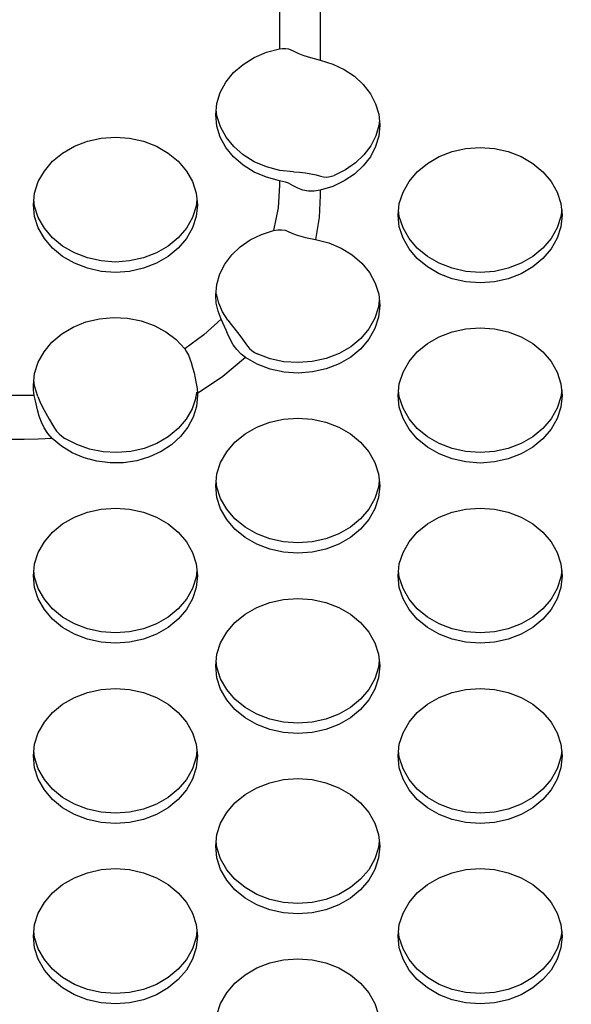
# Model space of a CAD drawing. Extents: x 0 to 420, y 0 to 297.
# Drawn here: x 185 to 187, y 142 to 144 of the extents above; entities that cross this region are included whole.
import ezdxf

# ---------------------------------------------------------------- set-up
doc = ezdxf.new("R2010")
doc.units = 0
doc.layers.get('0').update_dxf_attribs({"color": 3, "linetype": 'CONTINUOUS'})
doc.styles.add('STANDARD1', font='MONOTXT', dxfattribs={"bigfont": 'BIGFONT'})
doc.dimstyles.get("Standard").update_dxf_attribs({"dimtxt": 2.5, "dimasz": 2.5, "dimexe": 1.25, "dimexo": 0.625, "dimtad": 1, "dimcen": 2.5, "dimazin": 3, "dimtfac": 1, "dimtmove": 0, "dimatfit": 3})

# ---------------------------------------------------------------- blocks, each defined once
blk = doc.blocks.new('*D2')
at = {"linetype": 'CONTINUOUS'}
for p, q in [((164.896, 157.1665), (160.1713, 157.1665)), ((162.1713, 157.1665), (161.6537, 155.2347)), ((162.1713, 157.1665), (162.1713, 139.912)), ((162.1713, 157.1665), (162.689, 155.2347)), ((162.1713, 139.912), (161.6537, 141.8438)), ((162.1713, 139.912), (162.689, 141.8438)), ((194.1607, 139.912), (160.1713, 139.912))]:
    blk.add_line(p, q, dxfattribs=at)
at = {"layer": 'DEFPOINTS', "linetype": 'BYBLOCK'}
for p in [(162.1713, 157.1665), (165.896, 157.1665), (195.1607, 139.912)]:
    blk.add_point(p, dxfattribs=at)
at = {"linetype": 'CONTINUOUS', "style": 'STANDARD1', "width": 0.7}
blk.add_text('173', height=2.8, rotation=90, dxfattribs=at).set_placement((161.1713, 145.5992))

msp = doc.modelspace()

# ---------------------------------------------------------------- linework, layer by layer
at = {"linetype": 'CONTINUOUS'}
for p, q in [((185.9035, 144.3553), (185.9035, 144.15)), ((186.0153, 144.3269), (186.0153, 144.1191)), ((185.8338, 144.1263), (185.8674, 144.1406)), ((185.8674, 144.1406), (185.9035, 144.15)), ((185.9035, 144.15), (185.9118, 144.151)), ((185.9118, 144.151), (185.9199, 144.151)), ((185.9199, 144.151), (185.9276, 144.1499)), ((185.9276, 144.1499), (185.9346, 144.1478)), ((185.9346, 144.1478), (185.9407, 144.1449)), ((185.9407, 144.1449), (185.9532, 144.1385)), ((185.8036, 144.1076), (185.8338, 144.1263)), ((185.9532, 144.1385), (185.9672, 144.1329)), ((185.9672, 144.1329), (185.9824, 144.1279)), ((185.9824, 144.1279), (185.9985, 144.1233)), ((185.9985, 144.1233), (186.0153, 144.1191)), ((186.0153, 144.1191), (186.0493, 144.1086)), ((185.7566, 144.059), (185.7776, 144.0849)), ((185.7776, 144.0849), (185.8036, 144.1076)), ((186.0493, 144.1086), (186.0808, 144.0937)), ((186.0808, 144.0937), (186.1089, 144.0749)), ((185.7411, 144.0306), (185.7566, 144.059)), ((186.1089, 144.0749), (186.1331, 144.0526)), ((186.1331, 144.0526), (186.1525, 144.0273)), ((185.7317, 144.0005), (185.7411, 144.0306)), ((186.1525, 144.0273), (186.1668, 143.9999)), ((185.7285, 143.9694), (185.7317, 144.0005)), ((185.7317, 143.9668), (185.7299, 143.9837)), ((186.1668, 143.9999), (186.1755, 143.9708)), ((185.7317, 143.9384), (185.7285, 143.9694)), ((185.7412, 143.9365), (185.7317, 143.9668)), ((186.1755, 143.9708), (186.1785, 143.941)), ((186.1771, 143.9551), (186.1756, 143.9402)), ((185.7411, 143.9083), (185.7317, 143.9384)), ((185.7567, 143.9081), (185.7412, 143.9365)), ((186.1756, 143.9402), (186.1672, 143.9117)), ((186.1785, 143.941), (186.1755, 143.9112)), ((185.341, 143.8833), (185.3765, 143.8969)), ((185.3765, 143.8969), (185.4144, 143.9053)), ((185.4144, 143.9053), (185.4535, 143.9081)), ((185.4535, 143.9081), (185.4925, 143.9053)), ((185.4925, 143.9053), (185.5304, 143.8969)), ((185.5304, 143.8969), (185.566, 143.8833)), ((185.7566, 143.8799), (185.7411, 143.9083)), ((185.7778, 143.8822), (185.7567, 143.9081)), ((186.1672, 143.9117), (186.1535, 143.8846)), ((186.1755, 143.9112), (186.1668, 143.8822)), ((185.3088, 143.8648), (185.341, 143.8833)), ((185.566, 143.8833), (185.5981, 143.8648)), ((185.7776, 143.854), (185.7566, 143.8799)), ((185.8039, 143.8595), (185.7778, 143.8822)), ((186.1535, 143.8846), (186.1347, 143.8597)), ((186.1668, 143.8822), (186.1525, 143.8547)), ((186.3765, 143.8685), (186.4144, 143.8769)), ((186.4144, 143.8769), (186.4535, 143.8797)), ((186.4535, 143.8797), (186.4925, 143.8769)), ((186.4925, 143.8769), (186.5304, 143.8685)), ((185.2811, 143.842), (185.3088, 143.8648)), ((185.5981, 143.8648), (185.6258, 143.842)), ((185.8036, 143.8313), (185.7776, 143.854)), ((185.8342, 143.8408), (185.8039, 143.8595)), ((186.1347, 143.8597), (186.1113, 143.8375)), ((186.1525, 143.8547), (186.1331, 143.8295)), ((186.3088, 143.8364), (186.341, 143.8549)), ((186.341, 143.8549), (186.3765, 143.8685)), ((186.5304, 143.8685), (186.566, 143.8549)), ((186.566, 143.8549), (186.5981, 143.8364)), ((185.242, 143.7863), (185.2586, 143.8155)), ((185.2586, 143.8155), (185.2811, 143.842)), ((185.6258, 143.842), (185.6483, 143.8155)), ((185.6483, 143.8155), (185.6649, 143.7863)), ((185.8338, 143.8126), (185.8036, 143.8313)), ((185.868, 143.8266), (185.8342, 143.8408)), ((185.9041, 143.8172), (185.868, 143.8266)), ((185.9417, 143.8129), (185.9041, 143.8172)), ((186.084, 143.8186), (186.0535, 143.8036)), ((186.1113, 143.8375), (186.084, 143.8186)), ((186.1331, 143.8295), (186.1089, 143.8072)), ((186.2811, 143.8136), (186.3088, 143.8364)), ((186.5981, 143.8364), (186.6258, 143.8136)), ((185.8674, 143.7983), (185.8338, 143.8126)), ((185.9035, 143.7889), (185.8674, 143.7983)), ((185.9035, 143.7889), (185.9035, 143.7765)), ((185.9118, 143.7871), (185.9035, 143.7889)), ((185.9417, 143.8129), (185.9583, 143.8119)), ((185.9583, 143.8119), (185.9745, 143.8103)), ((185.9745, 143.8103), (185.9897, 143.8081)), ((185.9897, 143.8081), (186.0038, 143.8051)), ((186.0038, 143.8051), (186.0162, 143.8011)), ((186.0162, 143.8011), (186.0239, 143.7991)), ((186.0239, 143.7991), (186.0327, 143.7987)), ((186.0327, 143.7987), (186.0426, 143.8001)), ((186.0426, 143.8001), (186.0535, 143.8036)), ((186.0808, 143.7884), (186.0493, 143.7735)), ((186.1089, 143.8072), (186.0808, 143.7884)), ((186.2586, 143.7871), (186.2811, 143.8136)), ((186.6258, 143.8136), (186.6483, 143.7871)), ((185.2319, 143.7551), (185.242, 143.7863)), ((185.6649, 143.7863), (185.6751, 143.7551)), ((185.9035, 143.7765), (185.8994, 143.7143)), ((185.9199, 143.7848), (185.9118, 143.7871)), ((185.9276, 143.782), (185.9199, 143.7848)), ((185.9346, 143.7788), (185.9276, 143.782)), ((185.9407, 143.7751), (185.9346, 143.7788)), ((185.9533, 143.7681), (185.9407, 143.7751)), ((185.9673, 143.7632), (185.9533, 143.7681)), ((185.9825, 143.7606), (185.9673, 143.7632)), ((186.0153, 143.763), (185.9986, 143.7604)), ((186.0493, 143.7735), (186.0153, 143.763)), ((186.0153, 143.763), (186.0153, 143.7481)), ((186.242, 143.7579), (186.2586, 143.7871)), ((186.6483, 143.7871), (186.6649, 143.7579)), ((185.2285, 143.7229), (185.2319, 143.7551)), ((185.2319, 143.7192), (185.23, 143.7371)), ((185.6751, 143.7551), (185.6785, 143.7229)), ((185.677, 143.7371), (185.6751, 143.7192)), ((185.9986, 143.7604), (185.9825, 143.7606)), ((186.0153, 143.7481), (186.012, 143.6881)), ((186.2319, 143.7267), (186.242, 143.7579)), ((186.6649, 143.7579), (186.6751, 143.7267)), ((185.2319, 143.6908), (185.2285, 143.7229)), ((185.242, 143.688), (185.2319, 143.7192)), ((185.6751, 143.7192), (185.6649, 143.688)), ((185.6785, 143.7229), (185.6751, 143.6908)), ((185.8994, 143.7143), (185.8871, 143.6526)), ((186.2285, 143.6945), (186.2319, 143.7267)), ((186.2319, 143.6908), (186.23, 143.7087)), ((186.6751, 143.7267), (186.6785, 143.6945)), ((186.677, 143.7087), (186.6751, 143.6908)), ((185.242, 143.6596), (185.2319, 143.6908)), ((185.2586, 143.6587), (185.242, 143.688)), ((185.6649, 143.688), (185.6483, 143.6587)), ((185.6751, 143.6908), (185.6649, 143.6596)), ((186.012, 143.6881), (186.0021, 143.6281)), ((186.2319, 143.6624), (186.2285, 143.6945)), ((186.242, 143.6596), (186.2319, 143.6908)), ((186.6751, 143.6908), (186.6649, 143.6596)), ((186.6785, 143.6945), (186.6751, 143.6624)), ((185.2586, 143.6303), (185.242, 143.6596)), ((185.2811, 143.6323), (185.2586, 143.6587)), ((185.6483, 143.6587), (185.6258, 143.6323)), ((185.6649, 143.6596), (185.6483, 143.6303)), ((185.8871, 143.6526), (185.8986, 143.6546)), ((185.8986, 143.6546), (185.9092, 143.6547)), ((185.9092, 143.6547), (185.9188, 143.6531)), ((186.242, 143.6312), (186.2319, 143.6624)), ((186.2586, 143.6303), (186.242, 143.6596)), ((186.6649, 143.6596), (186.6483, 143.6303)), ((186.6751, 143.6624), (186.6649, 143.6312)), ((185.2811, 143.6039), (185.2586, 143.6303)), ((185.3088, 143.6095), (185.2811, 143.6323)), ((185.6258, 143.6323), (185.5981, 143.6095)), ((185.6483, 143.6303), (185.6258, 143.6039)), ((185.7958, 143.6078), (185.8232, 143.6266)), ((185.8232, 143.6266), (185.8539, 143.6417)), ((185.8539, 143.6417), (185.8871, 143.6526)), ((185.9188, 143.6531), (185.9269, 143.6501)), ((185.9269, 143.6501), (185.9373, 143.6453)), ((185.9373, 143.6453), (185.9489, 143.6411)), ((185.9489, 143.6411), (185.9614, 143.6373)), ((185.9614, 143.6373), (185.9746, 143.6338)), ((185.9746, 143.6338), (185.9883, 143.6308)), ((185.9883, 143.6308), (186.0021, 143.6281)), ((186.0021, 143.6281), (186.0383, 143.6187)), ((186.2586, 143.6019), (186.242, 143.6312)), ((186.2811, 143.6039), (186.2586, 143.6303)), ((186.6483, 143.6303), (186.6258, 143.6039)), ((186.6649, 143.6312), (186.6483, 143.6019)), ((185.3088, 143.5811), (185.2811, 143.6039)), ((185.341, 143.591), (185.3088, 143.6095)), ((185.5981, 143.6095), (185.566, 143.591)), ((185.6258, 143.6039), (185.5981, 143.5811)), ((185.7724, 143.5856), (185.7958, 143.6078)), ((186.0383, 143.6187), (186.0722, 143.6045)), ((186.0722, 143.6045), (186.1027, 143.5858)), ((186.2811, 143.5755), (186.2586, 143.6019)), ((186.3088, 143.5811), (186.2811, 143.6039)), ((186.6258, 143.6039), (186.5981, 143.5811)), ((186.6483, 143.6019), (186.6258, 143.5755)), ((185.341, 143.5626), (185.3088, 143.5811)), ((185.3765, 143.5773), (185.341, 143.591)), ((185.4144, 143.569), (185.3765, 143.5773)), ((185.5304, 143.5773), (185.4925, 143.569)), ((185.566, 143.591), (185.5304, 143.5773)), ((185.5981, 143.5811), (185.566, 143.5626)), ((185.7536, 143.5606), (185.7724, 143.5856)), ((186.1027, 143.5858), (186.1289, 143.5632)), ((186.3088, 143.5527), (186.2811, 143.5755)), ((186.341, 143.5626), (186.3088, 143.5811)), ((186.5981, 143.5811), (186.566, 143.5626)), ((186.6258, 143.5755), (186.5981, 143.5527)), ((185.3765, 143.5489), (185.341, 143.5626)), ((185.4144, 143.5406), (185.3765, 143.5489)), ((185.4535, 143.5662), (185.4144, 143.569)), ((185.4925, 143.569), (185.4535, 143.5662)), ((185.5304, 143.5489), (185.4925, 143.5406)), ((185.566, 143.5626), (185.5304, 143.5489)), ((185.7397, 143.5335), (185.7536, 143.5606)), ((186.1289, 143.5632), (186.1501, 143.5372)), ((186.341, 143.5342), (186.3088, 143.5527)), ((186.3765, 143.5489), (186.341, 143.5626)), ((186.4144, 143.5406), (186.3765, 143.5489)), ((186.5304, 143.5489), (186.4925, 143.5406)), ((186.566, 143.5626), (186.5304, 143.5489)), ((186.5981, 143.5527), (186.566, 143.5342)), ((185.4535, 143.5378), (185.4144, 143.5406)), ((185.4925, 143.5406), (185.4535, 143.5378)), ((185.7313, 143.505), (185.7397, 143.5335)), ((186.1501, 143.5372), (186.1657, 143.5087)), ((186.3765, 143.5205), (186.341, 143.5342)), ((186.4144, 143.5122), (186.3765, 143.5205)), ((186.4535, 143.5378), (186.4144, 143.5406)), ((186.4925, 143.5406), (186.4535, 143.5378)), ((186.5304, 143.5205), (186.4925, 143.5122)), ((186.566, 143.5342), (186.5304, 143.5205)), ((185.7285, 143.4756), (185.7313, 143.505)), ((186.1657, 143.5087), (186.1753, 143.4784)), ((186.4535, 143.5094), (186.4144, 143.5122)), ((186.4925, 143.5122), (186.4535, 143.5094)), ((185.7301, 143.4532), (185.7285, 143.4756)), ((185.7369, 143.4538), (185.7306, 143.4786)), ((186.1753, 143.4784), (186.1785, 143.4472)), ((185.7351, 143.4311), (185.7301, 143.4532)), ((185.7473, 143.4298), (185.7369, 143.4538)), ((186.1751, 143.4436), (186.165, 143.4125)), ((186.177, 143.4616), (186.1751, 143.4436)), ((186.1785, 143.4472), (186.1751, 143.4152)), ((185.3724, 143.4019), (185.4094, 143.4107)), ((185.4094, 143.4107), (185.4478, 143.4142)), ((185.4478, 143.4142), (185.4863, 143.4123)), ((185.4863, 143.4123), (185.5238, 143.405)), ((185.7432, 143.4097), (185.7351, 143.4311)), ((185.7616, 143.4073), (185.7473, 143.4298)), ((186.165, 143.4125), (186.1485, 143.3833)), ((186.1751, 143.4152), (186.165, 143.3841)), ((185.3064, 143.3693), (185.3377, 143.3879)), ((185.3377, 143.3879), (185.3724, 143.4019)), ((185.5238, 143.405), (185.5593, 143.3925)), ((185.5593, 143.3925), (185.5917, 143.3752)), ((185.7432, 143.4097), (185.6958, 143.367)), ((185.7525, 143.3898), (185.7432, 143.4097)), ((185.7571, 143.3798), (185.7525, 143.3898)), ((185.7616, 143.4073), (185.7711, 143.3948)), ((185.7711, 143.3948), (185.7914, 143.3687)), ((186.165, 143.3841), (186.1486, 143.355)), ((186.4144, 143.3831), (186.4535, 143.3859)), ((186.4535, 143.3859), (186.4925, 143.3831)), ((185.2795, 143.3466), (185.3064, 143.3693)), ((185.5917, 143.3752), (185.62, 143.3537)), ((185.6958, 143.367), (185.6434, 143.3284)), ((185.7611, 143.3701), (185.7571, 143.3798)), ((185.7681, 143.3546), (185.7611, 143.3701)), ((185.7914, 143.3687), (185.8015, 143.3553)), ((186.1261, 143.3569), (186.0985, 143.3341)), ((186.1485, 143.3833), (186.1261, 143.3569)), ((186.3088, 143.3426), (186.341, 143.3611)), ((186.341, 143.3611), (186.3765, 143.3747)), ((186.3765, 143.3747), (186.4144, 143.3831)), ((186.4925, 143.3831), (186.5304, 143.3747)), ((186.5304, 143.3747), (186.566, 143.3611)), ((186.566, 143.3611), (186.5981, 143.3426)), ((185.2577, 143.3204), (185.2795, 143.3466)), ((185.62, 143.3537), (185.6434, 143.3284)), ((185.7766, 143.3397), (185.7681, 143.3546)), ((185.7867, 143.3261), (185.7766, 143.3397)), ((185.8015, 143.3553), (185.8111, 143.3417)), ((185.8111, 143.3417), (185.8159, 143.3353)), ((185.8159, 143.3353), (185.8215, 143.3292)), ((186.0985, 143.3341), (186.0665, 143.3155)), ((186.1486, 143.355), (186.1262, 143.3286)), ((186.2811, 143.3198), (186.3088, 143.3426)), ((186.5981, 143.3426), (186.6258, 143.3198)), ((185.2416, 143.2915), (185.2577, 143.3204)), ((185.6434, 143.3284), (185.6488, 143.3204)), ((185.6488, 143.3204), (185.6536, 143.3113)), ((185.6536, 143.3113), (185.6577, 143.3014)), ((185.8103, 143.3044), (185.7476, 143.2523)), ((185.798, 143.3142), (185.7867, 143.3261)), ((185.8103, 143.3044), (185.798, 143.3142)), ((185.8425, 143.2861), (185.8103, 143.3044)), ((185.8215, 143.3292), (185.8279, 143.3236)), ((185.8279, 143.3236), (185.8348, 143.3187)), ((185.8348, 143.3187), (185.842, 143.3148)), ((185.8776, 143.3013), (185.842, 143.3148)), ((186.0665, 143.3155), (186.0311, 143.3018)), ((186.0987, 143.3058), (186.0668, 143.2872)), ((186.1262, 143.3286), (186.0987, 143.3058)), ((186.2586, 143.2933), (186.2811, 143.3198)), ((186.6258, 143.3198), (186.6483, 143.2933)), ((185.2318, 143.2608), (185.2416, 143.2915)), ((185.6577, 143.3014), (185.661, 143.2912)), ((185.661, 143.2912), (185.665, 143.2769)), ((185.665, 143.2769), (185.669, 143.2622)), ((185.8781, 143.2728), (185.8425, 143.2861)), ((185.9154, 143.2931), (185.8776, 143.3013)), ((185.9544, 143.2905), (185.9154, 143.2931)), ((185.9933, 143.2934), (185.9544, 143.2905)), ((186.0311, 143.3018), (185.9933, 143.2934)), ((186.0668, 143.2872), (186.0314, 143.2735)), ((186.242, 143.2641), (186.2586, 143.2933)), ((186.6483, 143.2933), (186.6649, 143.2641)), ((185.2285, 143.2291), (185.2318, 143.2608)), ((185.669, 143.2622), (185.6725, 143.2477)), ((185.7476, 143.2523), (185.6784, 143.2062)), ((185.9159, 143.2647), (185.8781, 143.2728)), ((185.9548, 143.2621), (185.9159, 143.2647)), ((185.9937, 143.2651), (185.9548, 143.2621)), ((186.0314, 143.2735), (185.9937, 143.2651)), ((186.2319, 143.2329), (186.242, 143.2641)), ((186.6649, 143.2641), (186.6751, 143.2329)), ((185.2291, 143.2149), (185.2285, 143.2291)), ((185.2315, 143.2274), (185.2299, 143.243)), ((185.2404, 143.1981), (185.2315, 143.2274)), ((185.6725, 143.2477), (185.6753, 143.2335)), ((185.6753, 143.2335), (185.6774, 143.2197)), ((186.2285, 143.2007), (186.2319, 143.2329)), ((186.6751, 143.2329), (186.6785, 143.2007)), ((185.2035, 143.2004), (184.7035, 143.2004)), ((185.2173, 143.2005), (185.2035, 143.2004)), ((185.2311, 143.2009), (185.2173, 143.2005)), ((185.2311, 143.2009), (185.2291, 143.2149)), ((185.2326, 143.1936), (185.2311, 143.2009)), ((185.2404, 143.1981), (185.2465, 143.1842)), ((185.6744, 143.1942), (185.676, 143.202)), ((185.6785, 143.2007), (185.6755, 143.1706)), ((185.676, 143.202), (185.6771, 143.2101)), ((185.6774, 143.2197), (185.6784, 143.2062)), ((185.6784, 143.2062), (185.6784, 143.2035)), ((185.6784, 143.2035), (185.6785, 143.2007)), ((186.2319, 143.1686), (186.2285, 143.2007)), ((186.2319, 143.197), (186.23, 143.2149)), ((186.242, 143.1658), (186.2319, 143.197)), ((186.6751, 143.197), (186.6649, 143.1658)), ((186.677, 143.2149), (186.6751, 143.197)), ((186.6785, 143.2007), (186.6751, 143.1686)), ((185.2343, 143.1857), (185.2326, 143.1936)), ((185.2362, 143.1776), (185.2343, 143.1857)), ((185.2401, 143.161), (185.2362, 143.1776)), ((185.2465, 143.1842), (185.254, 143.1687)), ((185.254, 143.1687), (185.2626, 143.1524)), ((185.6744, 143.1942), (185.664, 143.1639)), ((185.6755, 143.1706), (185.6665, 143.1412)), ((186.242, 143.1374), (186.2319, 143.1686)), ((186.6751, 143.1686), (186.6649, 143.1374)), ((185.2446, 143.1442), (185.2401, 143.161)), ((185.2506, 143.1276), (185.2446, 143.1442)), ((185.2626, 143.1524), (185.2716, 143.1361)), ((185.664, 143.1639), (185.6476, 143.1354)), ((185.6665, 143.1412), (185.6519, 143.1135)), ((186.2586, 143.1365), (186.242, 143.1658)), ((186.6649, 143.1658), (186.6483, 143.1365)), ((185.2583, 143.1118), (185.2506, 143.1276)), ((185.2716, 143.1361), (185.2806, 143.1201)), ((185.2806, 143.1201), (185.286, 143.1114)), ((185.6476, 143.1354), (185.6255, 143.1097)), ((185.841, 143.1138), (185.8765, 143.1274)), ((185.8765, 143.1274), (185.9144, 143.1358)), ((185.9144, 143.1358), (185.9535, 143.1386)), ((185.9535, 143.1386), (185.9925, 143.1358)), ((185.9925, 143.1358), (186.0304, 143.1274)), ((186.0304, 143.1274), (186.066, 143.1138)), ((186.2586, 143.1081), (186.242, 143.1374)), ((186.2811, 143.1101), (186.2586, 143.1365)), ((186.6483, 143.1365), (186.6258, 143.1101)), ((186.6649, 143.1374), (186.6483, 143.1081)), ((185.2679, 143.0968), (185.2583, 143.1118)), ((185.2798, 143.083), (185.2679, 143.0968)), ((185.286, 143.1114), (185.2923, 143.1031)), ((185.2923, 143.1031), (185.2993, 143.0956)), ((185.2993, 143.0956), (185.3069, 143.089)), ((185.3069, 143.089), (185.3152, 143.083)), ((185.5984, 143.0875), (185.5672, 143.0693)), ((185.6255, 143.1097), (185.5984, 143.0875)), ((185.632, 143.0881), (185.6074, 143.0657)), ((185.6519, 143.1135), (185.632, 143.0881)), ((185.7811, 143.0725), (185.8088, 143.0953)), ((185.8088, 143.0953), (185.841, 143.1138)), ((186.066, 143.1138), (186.0981, 143.0953)), ((186.0981, 143.0953), (186.1258, 143.0725)), ((186.2811, 143.0817), (186.2586, 143.1081)), ((186.3088, 143.0873), (186.2811, 143.1101)), ((186.341, 143.0688), (186.3088, 143.0873)), ((186.5981, 143.0873), (186.566, 143.0688)), ((186.6258, 143.1101), (186.5981, 143.0873)), ((186.6483, 143.1081), (186.6258, 143.0817)), ((185.2035, 143.08), (185.1177, 143.08)), ((185.2417, 143.0807), (185.2035, 143.08)), ((185.2798, 143.083), (185.2417, 143.0807)), ((185.3054, 143.0613), (185.2798, 143.083)), ((185.335, 143.0433), (185.3054, 143.0613)), ((185.3473, 143.0659), (185.3152, 143.083)), ((185.3824, 143.0534), (185.3473, 143.0659)), ((185.5672, 143.0693), (185.5326, 143.0558)), ((185.6074, 143.0657), (185.5786, 143.0468)), ((185.7586, 143.046), (185.7811, 143.0725)), ((186.1258, 143.0725), (186.1483, 143.046)), ((186.3088, 143.0589), (186.2811, 143.0817)), ((186.3765, 143.0551), (186.341, 143.0688)), ((186.566, 143.0688), (186.5304, 143.0551)), ((186.6258, 143.0817), (186.5981, 143.0589)), ((185.3677, 143.0295), (185.335, 143.0433)), ((185.4196, 143.0461), (185.3824, 143.0534)), ((185.4578, 143.044), (185.4196, 143.0461)), ((185.4958, 143.0473), (185.4578, 143.044)), ((185.5326, 143.0558), (185.4958, 143.0473)), ((185.5786, 143.0468), (185.5465, 143.0321)), ((185.742, 143.0168), (185.7586, 143.046)), ((186.1483, 143.046), (186.1649, 143.0168)), ((186.341, 143.0404), (186.3088, 143.0589)), ((186.3765, 143.0267), (186.341, 143.0404)), ((186.4144, 143.0468), (186.3765, 143.0551)), ((186.4535, 143.044), (186.4144, 143.0468)), ((186.4925, 143.0468), (186.4535, 143.044)), ((186.5304, 143.0551), (186.4925, 143.0468)), ((186.566, 143.0404), (186.5304, 143.0267)), ((186.5981, 143.0589), (186.566, 143.0404)), ((185.4027, 143.0203), (185.3677, 143.0295)), ((185.4391, 143.0159), (185.4027, 143.0203)), ((185.4758, 143.0165), (185.4391, 143.0159)), ((185.5119, 143.0219), (185.4758, 143.0165)), ((185.5465, 143.0321), (185.5119, 143.0219)), ((185.7319, 142.9856), (185.742, 143.0168)), ((186.1649, 143.0168), (186.1751, 142.9856)), ((186.4144, 143.0184), (186.3765, 143.0267)), ((186.4535, 143.0156), (186.4144, 143.0184)), ((186.4925, 143.0184), (186.4535, 143.0156)), ((186.5304, 143.0267), (186.4925, 143.0184)), ((185.7285, 142.9534), (185.7319, 142.9856)), ((186.1751, 142.9856), (186.1785, 142.9534)), ((185.7319, 142.9213), (185.7285, 142.9534)), ((185.7319, 142.9497), (185.73, 142.9676)), ((186.177, 142.9676), (186.1751, 142.9497)), ((186.1785, 142.9534), (186.1751, 142.9213)), ((185.742, 142.9185), (185.7319, 142.9497)), ((186.1751, 142.9497), (186.1649, 142.9185)), ((185.742, 142.8901), (185.7319, 142.9213)), ((185.7586, 142.8892), (185.742, 142.9185)), ((186.1649, 142.9185), (186.1483, 142.8892)), ((186.1751, 142.9213), (186.1649, 142.8901)), ((185.341, 142.8673), (185.3765, 142.8809)), ((185.3765, 142.8809), (185.4144, 142.8893)), ((185.4144, 142.8893), (185.4535, 142.8921)), ((185.4535, 142.8921), (185.4925, 142.8893)), ((185.4925, 142.8893), (185.5304, 142.8809)), ((185.5304, 142.8809), (185.566, 142.8673)), ((185.7586, 142.8608), (185.742, 142.8901)), ((185.7811, 142.8628), (185.7586, 142.8892)), ((186.1483, 142.8892), (186.1258, 142.8628)), ((186.1649, 142.8901), (186.1483, 142.8608)), ((186.341, 142.8673), (186.3765, 142.8809)), ((186.3765, 142.8809), (186.4144, 142.8893)), ((186.4144, 142.8893), (186.4535, 142.8921)), ((186.4535, 142.8921), (186.4925, 142.8893)), ((186.4925, 142.8893), (186.5304, 142.8809)), ((186.5304, 142.8809), (186.566, 142.8673)), ((185.2811, 142.826), (185.3088, 142.8488)), ((185.3088, 142.8488), (185.341, 142.8673)), ((185.566, 142.8673), (185.5981, 142.8488)), ((185.5981, 142.8488), (185.6258, 142.826)), ((185.7811, 142.8344), (185.7586, 142.8608)), ((185.8088, 142.84), (185.7811, 142.8628)), ((186.1258, 142.8628), (186.0981, 142.84)), ((186.1483, 142.8608), (186.1258, 142.8344)), ((186.2811, 142.826), (186.3088, 142.8488)), ((186.3088, 142.8488), (186.341, 142.8673)), ((186.566, 142.8673), (186.5981, 142.8488)), ((186.5981, 142.8488), (186.6258, 142.826)), ((185.2586, 142.7995), (185.2811, 142.826)), ((185.6258, 142.826), (185.6483, 142.7995)), ((185.8088, 142.8116), (185.7811, 142.8344)), ((185.841, 142.8215), (185.8088, 142.84)), ((185.8765, 142.8078), (185.841, 142.8215)), ((186.066, 142.8215), (186.0304, 142.8078)), ((186.0981, 142.84), (186.066, 142.8215)), ((186.1258, 142.8344), (186.0981, 142.8116)), ((186.2586, 142.7995), (186.2811, 142.826)), ((186.6258, 142.826), (186.6483, 142.7995)), ((185.242, 142.7703), (185.2586, 142.7995)), ((185.6483, 142.7995), (185.6649, 142.7703)), ((185.841, 142.7931), (185.8088, 142.8116)), ((185.8765, 142.7794), (185.841, 142.7931)), ((185.9144, 142.7995), (185.8765, 142.8078)), ((185.9535, 142.7967), (185.9144, 142.7995)), ((185.9925, 142.7995), (185.9535, 142.7967)), ((186.0304, 142.8078), (185.9925, 142.7995)), ((186.066, 142.7931), (186.0304, 142.7794)), ((186.0981, 142.8116), (186.066, 142.7931)), ((186.242, 142.7703), (186.2586, 142.7995)), ((186.6483, 142.7995), (186.6649, 142.7703)), ((185.2319, 142.7391), (185.242, 142.7703)), ((185.6649, 142.7703), (185.6751, 142.7391)), ((185.9144, 142.7711), (185.8765, 142.7794)), ((185.9535, 142.7683), (185.9144, 142.7711)), ((185.9925, 142.7711), (185.9535, 142.7683)), ((186.0304, 142.7794), (185.9925, 142.7711)), ((186.2319, 142.7391), (186.242, 142.7703)), ((186.6649, 142.7703), (186.6751, 142.7391)), ((185.2285, 142.7069), (185.2319, 142.7391)), ((185.6751, 142.7391), (185.6785, 142.7069)), ((186.2285, 142.7069), (186.2319, 142.7391)), ((186.6751, 142.7391), (186.6785, 142.7069)), ((185.2319, 142.7032), (185.23, 142.7211)), ((185.677, 142.7211), (185.6751, 142.7032)), ((186.2319, 142.7032), (186.23, 142.7211)), ((186.677, 142.7211), (186.6751, 142.7032)), ((185.2319, 142.6748), (185.2285, 142.7069)), ((185.242, 142.672), (185.2319, 142.7032)), ((185.6751, 142.7032), (185.6649, 142.672)), ((185.6785, 142.7069), (185.6751, 142.6748)), ((186.2319, 142.6748), (186.2285, 142.7069)), ((186.242, 142.672), (186.2319, 142.7032)), ((186.6751, 142.7032), (186.6649, 142.672)), ((186.6785, 142.7069), (186.6751, 142.6748)), ((185.242, 142.6436), (185.2319, 142.6748)), ((185.2586, 142.6427), (185.242, 142.672)), ((185.6649, 142.672), (185.6483, 142.6427)), ((185.6751, 142.6748), (185.6649, 142.6436)), ((186.242, 142.6436), (186.2319, 142.6748)), ((186.2586, 142.6427), (186.242, 142.672)), ((186.6649, 142.672), (186.6483, 142.6427)), ((186.6751, 142.6748), (186.6649, 142.6436)), ((185.2586, 142.6143), (185.242, 142.6436)), ((185.2811, 142.6163), (185.2586, 142.6427)), ((185.6483, 142.6427), (185.6258, 142.6163)), ((185.6649, 142.6436), (185.6483, 142.6143)), ((185.841, 142.62), (185.8765, 142.6336)), ((185.8765, 142.6336), (185.9144, 142.642)), ((185.9144, 142.642), (185.9535, 142.6448)), ((185.9535, 142.6448), (185.9925, 142.642)), ((185.9925, 142.642), (186.0304, 142.6336)), ((186.0304, 142.6336), (186.066, 142.62)), ((186.2586, 142.6143), (186.242, 142.6436)), ((186.2811, 142.6163), (186.2586, 142.6427)), ((186.6483, 142.6427), (186.6258, 142.6163)), ((186.6649, 142.6436), (186.6483, 142.6143)), ((185.2811, 142.5879), (185.2586, 142.6143)), ((185.3088, 142.5935), (185.2811, 142.6163)), ((185.6258, 142.6163), (185.5981, 142.5935)), ((185.6483, 142.6143), (185.6258, 142.5879)), ((185.7811, 142.5787), (185.8088, 142.6015)), ((185.8088, 142.6015), (185.841, 142.62)), ((186.066, 142.62), (186.0981, 142.6015)), ((186.0981, 142.6015), (186.1258, 142.5787)), ((186.2811, 142.5879), (186.2586, 142.6143)), ((186.3088, 142.5935), (186.2811, 142.6163)), ((186.6258, 142.6163), (186.5981, 142.5935)), ((186.6483, 142.6143), (186.6258, 142.5879)), ((185.3088, 142.5651), (185.2811, 142.5879)), ((185.341, 142.575), (185.3088, 142.5935)), ((185.3765, 142.5613), (185.341, 142.575)), ((185.566, 142.575), (185.5304, 142.5613)), ((185.5981, 142.5935), (185.566, 142.575)), ((185.6258, 142.5879), (185.5981, 142.5651)), ((185.7586, 142.5522), (185.7811, 142.5787)), ((186.1258, 142.5787), (186.1483, 142.5522)), ((186.3088, 142.5651), (186.2811, 142.5879)), ((186.341, 142.575), (186.3088, 142.5935)), ((186.3765, 142.5613), (186.341, 142.575)), ((186.566, 142.575), (186.5304, 142.5613)), ((186.5981, 142.5935), (186.566, 142.575)), ((186.6258, 142.5879), (186.5981, 142.5651)), ((185.341, 142.5466), (185.3088, 142.5651)), ((185.4144, 142.553), (185.3765, 142.5613)), ((185.4535, 142.5501), (185.4144, 142.553)), ((185.4925, 142.553), (185.4535, 142.5501)), ((185.5304, 142.5613), (185.4925, 142.553)), ((185.5981, 142.5651), (185.566, 142.5466)), ((185.742, 142.523), (185.7586, 142.5522)), ((186.1483, 142.5522), (186.1649, 142.523)), ((186.341, 142.5466), (186.3088, 142.5651)), ((186.4144, 142.553), (186.3765, 142.5613)), ((186.4535, 142.5501), (186.4144, 142.553)), ((186.4925, 142.553), (186.4535, 142.5501)), ((186.5304, 142.5613), (186.4925, 142.553)), ((186.5981, 142.5651), (186.566, 142.5466)), ((185.3765, 142.5329), (185.341, 142.5466)), ((185.4144, 142.5246), (185.3765, 142.5329)), ((185.4535, 142.5217), (185.4144, 142.5246)), ((185.4925, 142.5246), (185.4535, 142.5217)), ((185.5304, 142.5329), (185.4925, 142.5246)), ((185.566, 142.5466), (185.5304, 142.5329)), ((185.7319, 142.4918), (185.742, 142.523)), ((186.1649, 142.523), (186.1751, 142.4918)), ((186.3765, 142.5329), (186.341, 142.5466)), ((186.4144, 142.5246), (186.3765, 142.5329)), ((186.4535, 142.5217), (186.4144, 142.5246)), ((186.4925, 142.5246), (186.4535, 142.5217)), ((186.5304, 142.5329), (186.4925, 142.5246)), ((186.566, 142.5466), (186.5304, 142.5329)), ((185.7285, 142.4596), (185.7319, 142.4918)), ((185.7319, 142.4559), (185.73, 142.4738)), ((186.1751, 142.4918), (186.1785, 142.4596)), ((186.177, 142.4738), (186.1751, 142.4559)), ((185.7319, 142.4275), (185.7285, 142.4596)), ((185.742, 142.4247), (185.7319, 142.4559)), ((186.1751, 142.4559), (186.1649, 142.4247)), ((186.1785, 142.4596), (186.1751, 142.4275)), ((185.742, 142.3963), (185.7319, 142.4275)), ((185.7586, 142.3954), (185.742, 142.4247)), ((186.1649, 142.4247), (186.1483, 142.3954)), ((186.1751, 142.4275), (186.1649, 142.3963)), ((185.341, 142.3735), (185.3765, 142.3871)), ((185.3765, 142.3871), (185.4144, 142.3955)), ((185.4144, 142.3955), (185.4535, 142.3983)), ((185.4535, 142.3983), (185.4925, 142.3955)), ((185.4925, 142.3955), (185.5304, 142.3871)), ((185.5304, 142.3871), (185.566, 142.3735)), ((185.7586, 142.367), (185.742, 142.3963)), ((185.7811, 142.369), (185.7586, 142.3954)), ((186.1483, 142.3954), (186.1258, 142.369)), ((186.1649, 142.3963), (186.1483, 142.367)), ((186.341, 142.3735), (186.3765, 142.3871)), ((186.3765, 142.3871), (186.4144, 142.3955)), ((186.4144, 142.3955), (186.4535, 142.3983)), ((186.4535, 142.3983), (186.4925, 142.3955)), ((186.4925, 142.3955), (186.5304, 142.3871)), ((186.5304, 142.3871), (186.566, 142.3735)), ((185.3088, 142.355), (185.341, 142.3735)), ((185.566, 142.3735), (185.5981, 142.355)), ((185.7811, 142.3406), (185.7586, 142.367)), ((185.8088, 142.3462), (185.7811, 142.369)), ((186.1258, 142.369), (186.0981, 142.3462)), ((186.1483, 142.367), (186.1258, 142.3406)), ((186.3088, 142.355), (186.341, 142.3735)), ((186.566, 142.3735), (186.5981, 142.355)), ((185.2586, 142.3057), (185.2811, 142.3321)), ((185.2811, 142.3321), (185.3088, 142.355)), ((185.5981, 142.355), (185.6258, 142.3321)), ((185.6258, 142.3321), (185.6483, 142.3057)), ((185.8088, 142.3178), (185.7811, 142.3406)), ((185.841, 142.3277), (185.8088, 142.3462)), ((186.0981, 142.3462), (186.066, 142.3277)), ((186.1258, 142.3406), (186.0981, 142.3178)), ((186.2586, 142.3057), (186.2811, 142.3321)), ((186.2811, 142.3321), (186.3088, 142.355)), ((186.5981, 142.355), (186.6258, 142.3321)), ((186.6258, 142.3321), (186.6483, 142.3057)), ((185.242, 142.2765), (185.2586, 142.3057)), ((185.6483, 142.3057), (185.6649, 142.2765)), ((185.841, 142.2993), (185.8088, 142.3178)), ((185.8765, 142.314), (185.841, 142.3277)), ((185.9144, 142.3057), (185.8765, 142.314)), ((185.9535, 142.3029), (185.9144, 142.3057)), ((185.9925, 142.3057), (185.9535, 142.3029)), ((186.0304, 142.314), (185.9925, 142.3057)), ((186.066, 142.3277), (186.0304, 142.314)), ((186.0981, 142.3178), (186.066, 142.2993)), ((186.242, 142.2765), (186.2586, 142.3057)), ((186.6483, 142.3057), (186.6649, 142.2765)), ((185.8765, 142.2856), (185.841, 142.2993)), ((185.9144, 142.2773), (185.8765, 142.2856)), ((186.0304, 142.2856), (185.9925, 142.2773)), ((186.066, 142.2993), (186.0304, 142.2856)), ((185.2319, 142.2453), (185.242, 142.2765)), ((185.6649, 142.2765), (185.6751, 142.2453)), ((185.9535, 142.2745), (185.9144, 142.2773)), ((185.9925, 142.2773), (185.9535, 142.2745)), ((186.2319, 142.2453), (186.242, 142.2765)), ((186.6649, 142.2765), (186.6751, 142.2453)), ((185.2285, 142.2131), (185.2319, 142.2453)), ((185.2319, 142.2094), (185.23, 142.2273)), ((185.6751, 142.2453), (185.6785, 142.2131)), ((185.677, 142.2273), (185.6751, 142.2094)), ((186.2285, 142.2131), (186.2319, 142.2453)), ((186.2319, 142.2094), (186.23, 142.2273)), ((186.6751, 142.2453), (186.6785, 142.2131)), ((186.677, 142.2273), (186.6751, 142.2094)), ((185.2319, 142.181), (185.2285, 142.2131)), ((185.242, 142.1782), (185.2319, 142.2094)), ((185.6751, 142.2094), (185.6649, 142.1782)), ((185.6785, 142.2131), (185.6751, 142.181)), ((186.2319, 142.181), (186.2285, 142.2131)), ((186.242, 142.1782), (186.2319, 142.2094)), ((186.6751, 142.2094), (186.6649, 142.1782)), ((186.6785, 142.2131), (186.6751, 142.181)), ((185.242, 142.1498), (185.2319, 142.181)), ((185.2586, 142.1489), (185.242, 142.1782)), ((185.6649, 142.1782), (185.6483, 142.1489)), ((185.6751, 142.181), (185.6649, 142.1498)), ((186.242, 142.1498), (186.2319, 142.181)), ((186.2586, 142.1489), (186.242, 142.1782)), ((186.6649, 142.1782), (186.6483, 142.1489)), ((186.6751, 142.181), (186.6649, 142.1498)), ((185.2586, 142.1205), (185.242, 142.1498)), ((185.2811, 142.1225), (185.2586, 142.1489)), ((185.6483, 142.1489), (185.6258, 142.1225)), ((185.6649, 142.1498), (185.6483, 142.1205)), ((185.8765, 142.1398), (185.9144, 142.1482)), ((185.9144, 142.1482), (185.9535, 142.151)), ((185.9535, 142.151), (185.9925, 142.1482)), ((185.9925, 142.1482), (186.0304, 142.1398)), ((186.2586, 142.1205), (186.242, 142.1498)), ((186.2811, 142.1225), (186.2586, 142.1489)), ((186.6483, 142.1489), (186.6258, 142.1225)), ((186.6649, 142.1498), (186.6483, 142.1205)), ((185.2811, 142.0941), (185.2586, 142.1205)), ((185.3088, 142.0997), (185.2811, 142.1225)), ((185.6258, 142.1225), (185.5981, 142.0997)), ((185.6483, 142.1205), (185.6258, 142.0941)), ((185.8088, 142.1077), (185.841, 142.1262)), ((185.841, 142.1262), (185.8765, 142.1398)), ((186.0304, 142.1398), (186.066, 142.1262)), ((186.066, 142.1262), (186.0981, 142.1077)), ((186.2811, 142.0941), (186.2586, 142.1205)), ((186.3088, 142.0997), (186.2811, 142.1225)), ((186.6258, 142.1225), (186.5981, 142.0997)), ((186.6483, 142.1205), (186.6258, 142.0941)), ((185.3088, 142.0713), (185.2811, 142.0941)), ((185.341, 142.0812), (185.3088, 142.0997)), ((185.5981, 142.0997), (185.566, 142.0812)), ((185.6258, 142.0941), (185.5981, 142.0713)), ((185.7811, 142.0849), (185.8088, 142.1077)), ((186.0981, 142.1077), (186.1258, 142.0849)), ((186.3088, 142.0713), (186.2811, 142.0941)), ((186.341, 142.0812), (186.3088, 142.0997)), ((186.5981, 142.0997), (186.566, 142.0812)), ((186.6258, 142.0941), (186.5981, 142.0713)), ((185.341, 142.0527), (185.3088, 142.0713)), ((185.3765, 142.0675), (185.341, 142.0812)), ((185.4144, 142.0592), (185.3765, 142.0675)), ((185.5304, 142.0675), (185.4925, 142.0592)), ((185.566, 142.0812), (185.5304, 142.0675)), ((185.5981, 142.0713), (185.566, 142.0527)), ((185.7586, 142.0584), (185.7811, 142.0849)), ((186.1258, 142.0849), (186.1483, 142.0584)), ((186.341, 142.0527), (186.3088, 142.0713)), ((186.3765, 142.0675), (186.341, 142.0812)), ((186.4144, 142.0592), (186.3765, 142.0675)), ((186.5304, 142.0675), (186.4925, 142.0592)), ((186.566, 142.0812), (186.5304, 142.0675)), ((186.5981, 142.0713), (186.566, 142.0527)), ((185.3765, 142.0391), (185.341, 142.0527)), ((185.4144, 142.0308), (185.3765, 142.0391)), ((185.4535, 142.0563), (185.4144, 142.0592)), ((185.4925, 142.0592), (185.4535, 142.0563)), ((185.5304, 142.0391), (185.4925, 142.0308)), ((185.566, 142.0527), (185.5304, 142.0391)), ((185.742, 142.0292), (185.7586, 142.0584)), ((186.1483, 142.0584), (186.1649, 142.0292)), ((186.3765, 142.0391), (186.341, 142.0527)), ((186.4144, 142.0308), (186.3765, 142.0391)), ((186.4535, 142.0563), (186.4144, 142.0592)), ((186.4925, 142.0592), (186.4535, 142.0563)), ((186.5304, 142.0391), (186.4925, 142.0308)), ((186.566, 142.0527), (186.5304, 142.0391)), ((185.4535, 142.0279), (185.4144, 142.0308)), ((185.4925, 142.0308), (185.4535, 142.0279)), ((185.7319, 141.998), (185.742, 142.0292)), ((186.1649, 142.0292), (186.1751, 141.998)), ((186.4535, 142.0279), (186.4144, 142.0308)), ((186.4925, 142.0308), (186.4535, 142.0279)), ((185.7285, 141.9658), (185.7319, 141.998)), ((186.1751, 141.998), (186.1785, 141.9658)), ((185.7319, 141.9337), (185.7285, 141.9658)), ((185.7319, 141.9621), (185.73, 141.98)), ((185.742, 141.9309), (185.7319, 141.9621)), ((186.1751, 141.9621), (186.1649, 141.9309)), ((186.177, 141.98), (186.1751, 141.9621)), ((186.1785, 141.9658), (186.1751, 141.9337)), ((185.742, 141.9025), (185.7319, 141.9337)), ((185.7586, 141.9016), (185.742, 141.9309)), ((186.1649, 141.9309), (186.1483, 141.9016)), ((186.1751, 141.9337), (186.1649, 141.9025)), ((185.3765, 141.8933), (185.4144, 141.9017)), ((185.4144, 141.9017), (185.4535, 141.9045)), ((185.4535, 141.9045), (185.4925, 141.9017)), ((185.4925, 141.9017), (185.5304, 141.8933)), ((185.7586, 141.8732), (185.742, 141.9025)), ((185.7811, 141.8752), (185.7586, 141.9016)), ((186.1483, 141.9016), (186.1258, 141.8752)), ((186.1649, 141.9025), (186.1483, 141.8732)), ((186.3765, 141.8933), (186.4144, 141.9017)), ((186.4144, 141.9017), (186.4535, 141.9045)), ((186.4535, 141.9045), (186.4925, 141.9017)), ((186.4925, 141.9017), (186.5304, 141.8933)), ((185.3088, 141.8612), (185.341, 141.8797)), ((185.341, 141.8797), (185.3765, 141.8933)), ((185.5304, 141.8933), (185.566, 141.8797)), ((185.566, 141.8797), (185.5981, 141.8612)), ((185.7811, 141.8468), (185.7586, 141.8732)), ((185.8088, 141.8524), (185.7811, 141.8752)), ((186.1258, 141.8752), (186.0981, 141.8524)), ((186.1483, 141.8732), (186.1258, 141.8468)), ((186.3088, 141.8612), (186.341, 141.8797)), ((186.341, 141.8797), (186.3765, 141.8933)), ((186.5304, 141.8933), (186.566, 141.8797)), ((186.566, 141.8797), (186.5981, 141.8612)), ((185.2811, 141.8383), (185.3088, 141.8612)), ((185.5981, 141.8612), (185.6258, 141.8383)), ((185.8088, 141.824), (185.7811, 141.8468)), ((185.841, 141.8339), (185.8088, 141.8524)), ((186.0981, 141.8524), (186.066, 141.8339)), ((186.1258, 141.8468), (186.0981, 141.824)), ((186.2811, 141.8383), (186.3088, 141.8612)), ((186.5981, 141.8612), (186.6258, 141.8383)), ((185.2586, 141.8119), (185.2811, 141.8383)), ((185.6258, 141.8383), (185.6483, 141.8119)), ((185.841, 141.8055), (185.8088, 141.824)), ((185.8765, 141.8202), (185.841, 141.8339)), ((185.9144, 141.8119), (185.8765, 141.8202)), ((186.0304, 141.8202), (185.9925, 141.8119)), ((186.066, 141.8339), (186.0304, 141.8202)), ((186.0981, 141.824), (186.066, 141.8055)), ((186.2586, 141.8119), (186.2811, 141.8383)), ((186.6258, 141.8383), (186.6483, 141.8119)), ((185.242, 141.7826), (185.2586, 141.8119)), ((185.6483, 141.8119), (185.6649, 141.7826)), ((185.8765, 141.7918), (185.841, 141.8055)), ((185.9535, 141.809), (185.9144, 141.8119)), ((185.9925, 141.8119), (185.9535, 141.809)), ((186.066, 141.8055), (186.0304, 141.7918)), ((186.242, 141.7826), (186.2586, 141.8119)), ((186.6483, 141.8119), (186.6649, 141.7826)), ((185.2319, 141.7515), (185.242, 141.7826)), ((185.6649, 141.7826), (185.6751, 141.7515)), ((185.9144, 141.7835), (185.8765, 141.7918)), ((185.9535, 141.7806), (185.9144, 141.7835)), ((185.9925, 141.7835), (185.9535, 141.7806)), ((186.0304, 141.7918), (185.9925, 141.7835)), ((186.2319, 141.7515), (186.242, 141.7826)), ((186.6649, 141.7826), (186.6751, 141.7515)), ((185.2285, 141.7193), (185.2319, 141.7515)), ((185.6751, 141.7515), (185.6785, 141.7193)), ((186.2285, 141.7193), (186.2319, 141.7515)), ((186.6751, 141.7515), (186.6785, 141.7193)), ((185.2319, 141.6872), (185.2285, 141.7193)), ((185.2319, 141.7156), (185.23, 141.7335)), ((185.242, 141.6844), (185.2319, 141.7156)), ((185.6751, 141.7156), (185.6649, 141.6844)), ((185.677, 141.7335), (185.6751, 141.7156)), ((185.6785, 141.7193), (185.6751, 141.6872)), ((186.2319, 141.6872), (186.2285, 141.7193)), ((186.2319, 141.7156), (186.23, 141.7335)), ((186.242, 141.6844), (186.2319, 141.7156)), ((186.6751, 141.7156), (186.6649, 141.6844)), ((186.677, 141.7335), (186.6751, 141.7156)), ((186.6785, 141.7193), (186.6751, 141.6872)), ((185.242, 141.656), (185.2319, 141.6872)), ((185.6751, 141.6872), (185.6649, 141.656)), ((186.242, 141.656), (186.2319, 141.6872)), ((186.6751, 141.6872), (186.6649, 141.656)), ((185.2586, 141.6551), (185.242, 141.6844)), ((185.6649, 141.6844), (185.6483, 141.6551)), ((186.2586, 141.6551), (186.242, 141.6844)), ((186.6649, 141.6844), (186.6483, 141.6551)), ((185.2586, 141.6267), (185.242, 141.656)), ((185.2811, 141.6287), (185.2586, 141.6551)), ((185.6483, 141.6551), (185.6258, 141.6287)), ((185.6649, 141.656), (185.6483, 141.6267)), ((185.8088, 141.6139), (185.841, 141.6324)), ((185.841, 141.6324), (185.8765, 141.646)), ((185.8765, 141.646), (185.9144, 141.6544)), ((185.9144, 141.6544), (185.9535, 141.6572)), ((185.9535, 141.6572), (185.9925, 141.6544)), ((185.9925, 141.6544), (186.0304, 141.646)), ((186.0304, 141.646), (186.066, 141.6324)), ((186.066, 141.6324), (186.0981, 141.6139)), ((186.2586, 141.6267), (186.242, 141.656)), ((186.2811, 141.6287), (186.2586, 141.6551)), ((186.6483, 141.6551), (186.6258, 141.6287)), ((186.6649, 141.656), (186.6483, 141.6267)), ((185.2811, 141.6003), (185.2586, 141.6267)), ((185.3088, 141.6059), (185.2811, 141.6287)), ((185.341, 141.5873), (185.3088, 141.6059)), ((185.5981, 141.6059), (185.566, 141.5873)), ((185.6258, 141.6287), (185.5981, 141.6059)), ((185.6483, 141.6267), (185.6258, 141.6003)), ((185.7811, 141.591), (185.8088, 141.6139)), ((186.0981, 141.6139), (186.1258, 141.591)), ((186.2811, 141.6003), (186.2586, 141.6267)), ((186.3088, 141.6059), (186.2811, 141.6287)), ((186.341, 141.5873), (186.3088, 141.6059)), ((186.5981, 141.6059), (186.566, 141.5873)), ((186.6258, 141.6287), (186.5981, 141.6059)), ((186.6483, 141.6267), (186.6258, 141.6003)), ((185.3088, 141.5775), (185.2811, 141.6003)), ((185.341, 141.5589), (185.3088, 141.5775)), ((185.3765, 141.5737), (185.341, 141.5873)), ((185.566, 141.5873), (185.5304, 141.5737)), ((185.5981, 141.5775), (185.566, 141.5589)), ((185.6258, 141.6003), (185.5981, 141.5775)), ((185.7586, 141.5646), (185.7811, 141.591)), ((186.1258, 141.591), (186.1483, 141.5646)), ((186.3088, 141.5775), (186.2811, 141.6003)), ((186.341, 141.5589), (186.3088, 141.5775)), ((186.3765, 141.5737), (186.341, 141.5873)), ((186.566, 141.5873), (186.5304, 141.5737)), ((186.5981, 141.5775), (186.566, 141.5589)), ((186.6258, 141.6003), (186.5981, 141.5775)), ((185.3765, 141.5453), (185.341, 141.5589)), ((185.4144, 141.5653), (185.3765, 141.5737)), ((185.4535, 141.5625), (185.4144, 141.5653)), ((185.4925, 141.5653), (185.4535, 141.5625)), ((185.5304, 141.5737), (185.4925, 141.5653)), ((185.566, 141.5589), (185.5304, 141.5453)), ((185.742, 141.5354), (185.7586, 141.5646)), ((186.1483, 141.5646), (186.1649, 141.5354)), ((186.3765, 141.5453), (186.341, 141.5589)), ((186.4144, 141.5653), (186.3765, 141.5737)), ((186.4535, 141.5625), (186.4144, 141.5653)), ((186.4925, 141.5653), (186.4535, 141.5625)), ((186.5304, 141.5737), (186.4925, 141.5653)), ((186.566, 141.5589), (186.5304, 141.5453)), ((185.4144, 141.5369), (185.3765, 141.5453)), ((185.4535, 141.5341), (185.4144, 141.5369)), ((185.4925, 141.5369), (185.4535, 141.5341)), ((185.5304, 141.5453), (185.4925, 141.5369)), ((185.7319, 141.5042), (185.742, 141.5354)), ((186.1649, 141.5354), (186.1751, 141.5042)), ((186.4144, 141.5369), (186.3765, 141.5453)), ((186.4535, 141.5341), (186.4144, 141.5369)), ((186.4925, 141.5369), (186.4535, 141.5341)), ((186.5304, 141.5453), (186.4925, 141.5369))]:
    msp.add_line(p, q, dxfattribs=at)

# ---------------------------------------------------------------- dimensions: what is measured, and where the dimension line sits
dim = msp.add_linear_dim(base=(162.1713, 157.1665), p1=(195.1607, 139.912), p2=(165.896, 157.1665), angle=270, dimstyle='Standard')
dim.commit()
dim.dimension.update_dxf_attribs({"geometry": '*D2', "text_midpoint": (159.7713, 148.5392), "dimtype": 128})

doc.saveas('drawing.dxf')
